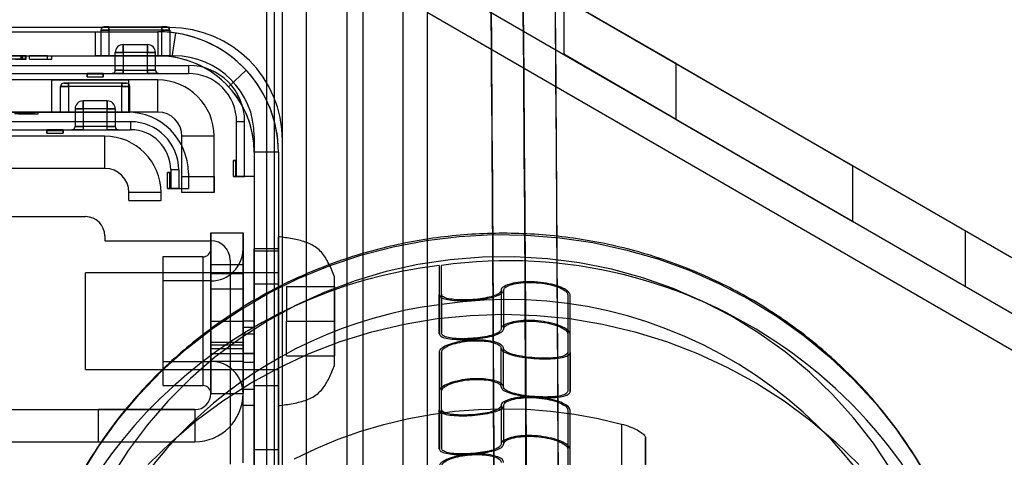
# Model space of a CAD drawing. Units: millimetres. Extents: x 5 to 292, y 5 to 205.
# Drawn here: x 57 to 60, y 87 to 88 of the extents above; entities that cross this region are included whole.
import ezdxf

# ---------------------------------------------------------------- set-up
doc = ezdxf.new("R2010")
doc.units = ezdxf.units.MM

msp = doc.modelspace()

# ---------------------------------------------------------------- linework, layer by layer
at = {"color": 7, "linetype": 'Continuous', "lineweight": 25}
for p, q in [((58.3517, 106.5954), (58.3517, 75.5954)), ((58.4017, 106.5954), (58.4017, 75.5954)), ((58.5267, 106.5954), (58.5267, 75.5954)), ((58.4017, 95.2721), (58.4017, 81.524)), ((58.5267, 95.2721), (58.5267, 81.524)), ((58.7267, 88.2514), (62.1767, 86.2596)), ((58.1017, 88.0994), (58.1017, 81.6032)), ((58.1267, 81.6054), (58.1267, 88.0997)), ((58.1517, 81.6041), (58.1517, 88.099)), ((58.2267, 81.6054), (58.2267, 88.0985)), ((58.6517, 88.1215), (62.1017, 86.1297)), ((59.0267, 88.0782), (59.0267, 87.905)), ((59.3767, 87.8761), (59.0267, 88.0782)), ((62.0517, 86.0431), (58.6017, 88.0349)), ((58.6017, 88.0349), (58.6017, 81.6658)), ((57.8017, 87.9879), (56.4767, 87.9879)), ((56.5142, 87.9754), (57.7642, 87.9754)), ((57.5692, 87.9754), (57.7642, 87.9754)), ((57.5692, 87.9754), (57.5692, 87.9004)), ((57.5867, 87.9804), (57.5867, 87.9004)), ((57.6117, 87.9804), (57.5867, 87.9804)), ((57.5867, 87.9804), (57.6117, 87.9804)), ((57.6117, 87.9904), (57.5967, 87.9904)), ((57.5967, 87.9904), (57.6117, 87.9904)), ((57.6117, 87.9904), (57.7767, 87.9904)), ((57.6117, 87.9904), (57.6117, 87.9804)), ((57.6117, 87.9804), (57.6117, 87.9904)), ((57.7767, 87.9804), (57.6117, 87.9804)), ((57.6117, 87.9804), (57.6117, 87.9004)), ((57.7642, 87.9754), (57.7642, 87.9004)), ((57.7767, 87.9904), (57.7917, 87.9904)), ((57.7917, 87.9904), (57.7767, 87.9904)), ((57.7767, 87.9904), (57.7767, 87.9804)), ((57.7767, 87.9804), (57.7767, 87.9904)), ((57.7767, 87.9004), (57.7767, 87.9804)), ((57.7767, 87.9804), (57.8017, 87.9804)), ((57.8017, 87.9804), (57.7767, 87.9804)), ((57.8017, 87.9804), (57.8017, 87.9004)), ((57.8092, 87.897), (57.8205, 87.9711)), ((57.6317, 87.8554), (57.6317, 87.9104)), ((57.6317, 87.9104), (57.6567, 87.9104)), ((57.6567, 87.9104), (57.6317, 87.9104)), ((57.6567, 87.9354), (57.7317, 87.9354)), ((57.6567, 87.9354), (57.6567, 87.9104)), ((57.6567, 87.9104), (57.6567, 87.9354)), ((57.7317, 87.9104), (57.6567, 87.9104)), ((57.6567, 87.9104), (57.6567, 87.8554)), ((57.7317, 87.9104), (57.7317, 87.9354)), ((57.7317, 87.9354), (57.7317, 87.9104)), ((57.7317, 87.8554), (57.7317, 87.9104)), ((57.7317, 87.9104), (57.7567, 87.9104)), ((57.7567, 87.9104), (57.7317, 87.9104)), ((57.7567, 87.8554), (57.7567, 87.9104)), ((56.4742, 87.9004), (57.8142, 87.9004)), ((56.5142, 87.9004), (57.7642, 87.9004)), ((57.3446, 87.9004), (57.3057, 87.9004)), ((57.3446, 87.8904), (57.3057, 87.8904)), ((57.3296, 87.9004), (57.3446, 87.9004)), ((57.3296, 87.8904), (57.3446, 87.8904)), ((57.3391, 87.9004), (57.3527, 87.9004)), ((57.3391, 87.8904), (57.3391, 87.9004)), ((57.3391, 87.8904), (57.3527, 87.8904)), ((57.3541, 87.9004), (57.3405, 87.9004)), ((57.3405, 87.8904), (57.3405, 87.9004)), ((57.3541, 87.8904), (57.3405, 87.8904)), ((57.3446, 87.8904), (57.3446, 87.9004)), ((57.3527, 87.8904), (57.3527, 87.9004)), ((57.3541, 87.8904), (57.3541, 87.9004)), ((57.3649, 87.9004), (57.4341, 87.9004)), ((57.4205, 87.9004), (57.3649, 87.9004)), ((57.3649, 87.8904), (57.3649, 87.9004)), ((57.3649, 87.8904), (57.4341, 87.8904)), ((57.3649, 87.8904), (57.4205, 87.8904)), ((57.4205, 87.8904), (57.4205, 87.9004)), ((57.4341, 87.8904), (57.4341, 87.9004)), ((57.7642, 87.9004), (57.5692, 87.9004)), ((57.6117, 87.9004), (57.5867, 87.9004)), ((57.5867, 87.9004), (57.6117, 87.9004)), ((57.6117, 87.9004), (57.7767, 87.9004)), ((57.8017, 87.9004), (57.7767, 87.9004)), ((57.7767, 87.9004), (57.8017, 87.9004)), ((59.3767, 87.7029), (59.0267, 87.905)), ((56.4292, 87.8704), (57.8592, 87.8704)), ((57.6567, 87.8554), (57.6317, 87.8554)), ((57.6317, 87.8554), (57.6567, 87.8554)), ((57.6567, 87.8554), (57.7317, 87.8554)), ((57.6567, 87.8454), (57.6567, 87.8554)), ((57.6567, 87.8554), (57.6567, 87.8454)), ((57.7567, 87.8554), (57.7317, 87.8554)), ((57.7317, 87.8554), (57.7567, 87.8554)), ((57.7317, 87.8454), (57.7317, 87.8554)), ((57.7317, 87.8554), (57.7317, 87.8454)), ((57.8592, 87.8704), (57.8592, 87.8454)), ((57.8592, 87.8704), (57.8592, 87.8454)), ((58.0392, 87.8553), (57.9842, 87.8043)), ((59.3767, 87.8761), (59.9267, 87.5586)), ((59.3767, 87.7029), (59.3767, 87.8761)), ((56.4292, 87.8454), (57.8592, 87.8454)), ((57.7642, 87.8254), (56.4642, 87.8254)), ((57.4342, 87.8254), (57.6742, 87.8254)), ((57.4342, 87.7254), (57.4342, 87.8254)), ((57.5942, 87.8454), (57.5442, 87.8454)), ((57.5442, 87.8454), (57.5442, 87.8429)), ((57.5442, 87.8429), (57.5442, 87.8354)), ((57.5442, 87.8354), (57.5442, 87.8429)), ((57.5942, 87.8429), (57.5442, 87.8429)), ((57.5442, 87.8354), (57.5942, 87.8354)), ((57.5942, 87.8429), (57.5942, 87.8454)), ((57.5942, 87.8354), (57.5942, 87.8429)), ((57.5942, 87.8429), (57.5942, 87.8354)), ((57.6567, 87.8454), (57.6217, 87.8454)), ((57.6217, 87.8454), (57.6567, 87.8454)), ((57.6567, 87.8454), (57.7317, 87.8454)), ((57.6742, 87.7254), (57.6742, 87.8254)), ((57.7317, 87.8454), (57.7667, 87.8454)), ((57.7667, 87.8454), (57.7317, 87.8454)), ((57.7642, 87.7254), (57.7642, 87.8254)), ((57.4617, 87.7254), (57.4617, 87.8054)), ((57.4617, 87.8054), (57.4867, 87.8054)), ((57.4867, 87.8054), (57.4617, 87.8054)), ((57.4867, 87.8154), (57.4717, 87.8154)), ((57.4717, 87.8154), (57.4867, 87.8154)), ((57.6517, 87.8154), (57.4867, 87.8154)), ((57.4867, 87.8054), (57.4867, 87.8154)), ((57.4867, 87.8154), (57.4867, 87.8054)), ((57.6517, 87.8054), (57.4867, 87.8054)), ((57.4867, 87.8054), (57.4867, 87.7254)), ((57.6517, 87.8154), (57.6667, 87.8154)), ((57.6667, 87.8154), (57.6517, 87.8154)), ((57.6517, 87.8054), (57.6517, 87.8154)), ((57.6517, 87.8154), (57.6517, 87.8054)), ((57.6517, 87.7254), (57.6517, 87.8054)), ((57.6517, 87.8054), (57.6767, 87.8054)), ((57.6767, 87.8054), (57.6517, 87.8054)), ((57.6767, 87.7254), (57.6767, 87.8054)), ((57.6067, 87.7604), (57.5317, 87.7604)), ((57.5317, 87.7604), (57.5317, 87.7354)), ((57.5317, 87.7354), (57.5317, 87.7604)), ((57.6067, 87.7604), (57.6067, 87.7354)), ((57.6067, 87.7354), (57.6067, 87.7604)), ((57.5067, 87.7354), (57.5067, 87.6804)), ((57.5317, 87.7354), (57.5067, 87.7354)), ((57.5067, 87.7354), (57.5317, 87.7354)), ((57.5317, 87.7354), (57.5317, 87.6804)), ((57.6067, 87.7354), (57.5317, 87.7354)), ((57.6067, 87.6804), (57.6067, 87.7354)), ((57.6067, 87.7354), (57.6317, 87.7354)), ((57.6317, 87.7354), (57.6067, 87.7354)), ((57.6317, 87.7354), (57.6317, 87.6804)), ((57.7642, 87.7254), (56.4642, 87.7254)), ((56.6092, 87.7254), (57.6692, 87.7254)), ((57.3922, 87.7254), (57.3345, 87.7254)), ((57.3809, 87.7254), (57.3345, 87.7254)), ((57.3345, 87.7204), (57.3345, 87.7254)), ((57.3345, 87.7204), (57.3922, 87.7204)), ((57.3809, 87.7204), (57.3345, 87.7204)), ((57.3352, 87.7204), (57.3352, 87.7254)), ((57.338, 87.7254), (57.3369, 87.7254)), ((57.3369, 87.7204), (57.3369, 87.7254)), ((57.338, 87.7204), (57.3369, 87.7204)), ((57.338, 87.7204), (57.338, 87.7254)), ((57.347, 87.7254), (57.3583, 87.7254)), ((57.347, 87.7204), (57.347, 87.7254)), ((57.347, 87.7204), (57.3583, 87.7204)), ((57.3594, 87.7254), (57.3481, 87.7254)), ((57.3481, 87.7204), (57.3481, 87.7254)), ((57.3594, 87.7204), (57.3481, 87.7204)), ((57.3583, 87.7204), (57.3583, 87.7254)), ((57.3594, 87.7204), (57.3594, 87.7254)), ((57.3809, 87.7204), (57.3809, 87.7254)), ((57.3922, 87.7204), (57.3922, 87.7254)), ((57.6742, 87.7254), (57.4342, 87.7254)), ((57.4867, 87.7254), (57.4617, 87.7254)), ((57.4617, 87.7254), (57.4867, 87.7254)), ((57.4867, 87.7254), (57.6517, 87.7254)), ((57.6517, 87.7254), (57.6692, 87.7254)), ((57.6692, 87.7254), (57.6517, 87.7254)), ((57.6692, 87.7254), (57.6767, 87.7254)), ((57.6767, 87.7254), (57.6692, 87.7254)), ((59.3767, 87.7029), (59.9267, 87.3854)), ((57.6792, 87.6954), (56.5992, 87.6954)), ((56.5992, 87.6704), (57.6792, 87.6704)), ((57.4692, 87.6704), (57.4192, 87.6704)), ((57.4192, 87.6704), (57.4192, 87.6679)), ((57.4192, 87.6679), (57.4192, 87.6604)), ((57.4192, 87.6604), (57.4192, 87.6679)), ((57.4192, 87.6679), (57.4692, 87.6679)), ((57.4692, 87.6679), (57.4692, 87.6704)), ((57.4692, 87.6604), (57.4692, 87.6679)), ((57.4692, 87.6679), (57.4692, 87.6604)), ((57.4967, 87.6704), (57.5317, 87.6704)), ((57.5317, 87.6704), (57.4967, 87.6704)), ((57.5067, 87.6804), (57.5317, 87.6804)), ((57.5317, 87.6804), (57.5067, 87.6804)), ((57.6067, 87.6804), (57.5317, 87.6804)), ((57.5317, 87.6804), (57.5317, 87.6704)), ((57.5317, 87.6804), (57.5317, 87.6704)), ((57.5317, 87.6704), (57.6067, 87.6704)), ((57.6317, 87.6804), (57.6067, 87.6804)), ((57.6067, 87.6804), (57.6317, 87.6804)), ((57.6067, 87.6704), (57.6067, 87.6804)), ((57.6067, 87.6704), (57.6067, 87.6804)), ((57.6417, 87.6704), (57.6067, 87.6704)), ((57.6067, 87.6704), (57.6417, 87.6704)), ((57.6792, 87.6954), (57.6792, 87.6704)), ((57.6792, 87.6954), (57.6792, 87.6704)), ((58.0092, 87.5254), (58.0092, 87.6954)), ((58.0342, 87.6954), (58.0092, 87.6954)), ((58.0342, 87.6954), (58.0092, 87.6954)), ((58.0342, 87.5254), (58.0342, 87.6954)), ((57.5992, 87.6504), (56.6392, 87.6504)), ((57.4192, 87.6604), (57.4692, 87.6604)), ((57.5992, 87.5504), (57.5992, 87.6504)), ((57.9392, 87.6504), (57.8392, 87.6504)), ((57.8392, 87.5254), (57.8392, 87.6504)), ((57.8392, 87.4754), (57.8392, 87.6504)), ((57.9392, 87.5254), (57.9392, 87.6504)), ((57.9392, 87.4754), (57.9392, 87.6504)), ((58.0642, 87.6504), (58.0642, 87.5254)), ((58.1517, 82.0629), (58.1517, 87.6379)), ((57.9992, 87.5254), (57.9992, 87.5754)), ((57.9992, 87.5754), (58.0067, 87.5754)), ((58.0067, 87.5754), (57.9992, 87.5754)), ((58.0092, 87.5754), (58.0067, 87.5754)), ((58.0067, 87.5254), (58.0067, 87.5754)), ((58.0092, 87.5254), (58.0092, 87.5754)), ((58.0642, 87.6004), (58.0642, 86.8754)), ((58.0642, 87.6004), (58.0642, 86.6754)), ((58.1392, 87.6004), (58.0642, 87.6004)), ((58.1392, 87.6004), (58.1392, 86.8754)), ((58.1392, 87.6004), (58.1392, 86.6754)), ((57.5992, 87.5504), (56.6392, 87.5504)), ((57.8042, 87.5454), (57.8042, 87.4879)), ((57.8292, 87.5454), (57.8042, 87.5454)), ((57.8292, 87.5454), (57.8042, 87.5454)), ((57.8292, 87.5454), (57.8292, 87.4879)), ((59.9267, 87.5586), (60.2767, 87.3565)), ((59.9267, 87.3854), (59.9267, 87.5586)), ((57.7942, 87.4879), (57.7942, 87.5379)), ((57.7942, 87.5379), (57.8017, 87.5379)), ((57.8017, 87.5379), (57.7942, 87.5379)), ((57.8042, 87.5379), (57.8017, 87.5379)), ((57.8017, 87.4879), (57.8017, 87.5379)), ((57.8042, 87.4879), (57.8042, 87.5379)), ((57.8392, 87.5254), (57.9392, 87.5254)), ((57.8392, 87.4754), (57.8392, 87.5254)), ((57.8592, 87.5354), (57.8592, 87.4879)), ((57.9392, 87.5254), (57.9392, 87.4754)), ((57.9992, 87.5254), (58.0067, 87.5254)), ((58.0067, 87.5254), (57.9992, 87.5254)), ((58.0067, 87.5254), (58.0092, 87.5254)), ((58.0092, 87.5254), (58.0342, 87.5254)), ((58.0342, 87.5254), (58.0092, 87.5254)), ((58.0642, 87.5254), (58.0342, 87.5254)), ((57.8017, 87.4879), (57.7942, 87.4879)), ((57.7942, 87.4879), (57.8017, 87.4879)), ((57.8017, 87.4879), (57.8042, 87.4879)), ((57.8292, 87.4879), (57.8042, 87.4879)), ((57.8042, 87.4879), (57.8292, 87.4879)), ((57.8292, 87.4879), (57.8592, 87.4879)), ((57.7742, 87.4754), (57.6742, 87.4754)), ((57.6742, 87.4504), (57.6742, 87.4754)), ((57.7742, 87.4504), (57.7742, 87.4754)), ((57.9392, 87.4754), (57.8392, 87.4754)), ((57.6742, 87.4504), (57.7742, 87.4504)), ((56.8692, 87.4004), (57.5392, 87.4004)), ((59.9267, 87.3854), (60.2767, 87.1833)), ((57.5992, 87.3404), (57.5992, 87.3254)), ((57.9292, 87.2504), (57.9292, 87.3504)), ((57.9292, 87.3504), (58.0292, 87.3504)), ((57.9292, 87.3504), (57.9292, 87.2504)), ((57.9292, 87.2228), (57.9292, 87.3504)), ((57.9292, 87.3504), (57.9292, 87.2504)), ((58.0292, 87.3504), (58.0292, 87.2504)), ((58.0292, 87.2504), (58.0292, 87.3504)), ((58.0292, 87.2504), (58.0292, 87.3504)), ((58.0292, 87.3504), (58.0292, 87.2228)), ((58.1392, 86.813), (58.1392, 87.3377)), ((58.1392, 86.813), (58.1392, 87.3377)), ((60.2767, 87.1833), (60.2767, 87.3565)), ((57.5992, 87.3254), (57.9292, 87.3254)), ((57.9292, 86.8504), (57.9292, 87.2991)), ((57.9292, 86.8504), (57.9292, 87.2991)), ((58.0292, 86.8504), (58.0292, 87.2991)), ((58.0292, 86.8504), (58.0292, 87.2991)), ((58.1392, 87.3004), (58.0642, 87.3004)), ((58.0642, 87.1917), (58.0642, 87.2999)), ((58.1392, 87.1917), (58.1392, 87.2999)), ((57.9042, 87.2754), (57.7792, 87.2754)), ((57.9042, 87.2754), (57.7792, 87.2754)), ((57.7792, 87.2754), (57.7792, 86.8767)), ((57.7792, 87.2754), (57.7792, 86.8767)), ((57.9042, 87.2754), (57.9042, 86.8767)), ((57.9042, 87.2754), (57.9042, 86.8767)), ((58.0642, 86.6254), (58.0642, 87.2946)), ((58.0642, 87.2946), (58.1392, 87.2946)), ((58.1392, 86.6254), (58.1392, 87.2946)), ((57.9292, 87.2504), (57.9292, 86.8504)), ((58.0292, 87.2504), (57.9292, 87.2504)), ((57.9892, 87.2654), (57.9892, 86.6304)), ((58.0292, 87.2504), (58.0292, 86.8504)), ((58.6392, 87.248), (58.6392, 87.1266)), ((58.6392, 87.248), (58.6392, 87.1581)), ((58.6467, 87.1277), (58.6467, 87.2489)), ((58.6467, 87.1591), (58.6467, 87.2489)), ((58.1392, 87.2254), (57.5392, 87.2254)), ((58.1392, 87.2254), (57.5392, 87.2254)), ((57.5392, 86.9255), (57.5392, 87.2252)), ((57.5392, 86.9255), (57.5392, 87.2252)), ((57.9292, 87.2228), (57.9292, 86.8504)), ((58.0292, 87.2228), (57.9292, 87.2228)), ((58.0292, 86.8504), (58.0292, 87.2228)), ((58.1392, 87.2254), (58.0642, 87.2254)), ((58.1392, 87.2254), (58.0642, 87.2254)), ((58.0642, 87.2254), (58.0642, 86.9254)), ((58.0642, 87.2254), (58.0642, 86.9254)), ((58.1392, 86.9255), (58.1392, 87.2252)), ((58.1392, 86.9255), (58.1392, 87.2252)), ((58.3142, 86.9379), (58.3142, 87.2128)), ((58.3142, 86.9379), (58.3142, 87.2128)), ((57.9292, 87.2004), (57.7792, 87.2004)), ((57.9292, 87.2004), (57.7792, 87.2004)), ((57.7792, 87.2004), (57.7792, 86.9504)), ((57.7792, 87.2004), (57.7792, 86.9504)), ((57.9292, 87.2004), (57.9292, 86.9504)), ((57.9292, 87.2004), (57.9292, 86.9504)), ((58.0292, 87.1754), (57.9292, 87.1754)), ((58.0642, 87.1917), (58.0642, 86.6254)), ((58.0642, 87.1917), (58.1392, 87.1917)), ((58.1392, 87.1917), (58.1392, 86.6254)), ((58.1642, 87.1829), (58.1642, 87.0754)), ((58.1642, 87.1829), (58.3142, 87.1829)), ((58.3142, 87.1829), (58.3142, 87.0754)), ((57.9292, 86.9754), (57.9292, 87.174)), ((58.0292, 86.9754), (58.0292, 87.174)), ((58.6392, 87.0368), (58.6392, 87.1581)), ((58.6467, 87.1591), (58.6467, 87.0378)), ((58.8317, 87.1709), (58.8317, 87.0507)), ((58.8392, 87.1709), (58.8392, 87.0507)), ((59.0392, 87.1581), (59.0392, 87.0368)), ((59.0392, 87.1581), (59.0392, 86.9792)), ((59.0467, 87.0357), (59.0467, 87.1571)), ((59.0467, 86.9782), (59.0467, 87.1571)), ((58.6392, 87.1266), (58.6392, 87.0368)), ((58.6467, 87.0378), (58.6467, 87.1277)), ((57.9292, 87.0754), (57.9292, 87.0104)), ((57.9292, 87.0104), (57.9292, 87.0754)), ((57.9292, 87.0104), (57.9292, 87.0754)), ((57.9292, 87.0754), (57.9292, 87.0104)), ((57.9292, 87.0754), (57.9292, 87.0104)), ((57.9292, 87.0104), (57.9292, 87.0754)), ((57.9292, 87.0754), (58.0292, 87.0754)), ((58.0292, 87.0754), (58.0292, 87.0104)), ((58.0292, 87.0104), (58.0292, 87.0754)), ((58.0292, 87.0754), (58.0292, 87.0104)), ((58.0292, 87.0104), (58.0292, 87.0754)), ((58.0292, 87.0754), (58.0292, 87.0104)), ((58.0292, 87.0104), (58.0292, 87.0754)), ((58.0642, 87.0754), (58.0292, 87.0754)), ((58.0292, 87.0754), (58.0292, 87.0554)), ((58.0292, 87.0554), (58.0292, 87.0754)), ((58.0292, 87.0754), (58.0292, 86.9478)), ((58.0292, 87.0349), (58.0292, 87.0754)), ((58.0292, 87.0554), (58.0292, 86.9754)), ((58.0642, 87.0554), (58.0292, 87.0554)), ((58.0642, 87.0554), (58.0642, 87.0754)), ((58.0642, 87.0754), (58.0642, 87.0349)), ((58.0642, 86.9478), (58.0642, 87.0754)), ((58.0642, 87.0754), (58.0642, 87.0554)), ((58.0642, 87.0554), (58.0642, 86.9754)), ((58.1642, 87.0754), (58.3142, 87.0754)), ((58.1642, 86.9679), (58.1642, 87.0754)), ((58.3142, 87.0754), (58.3142, 86.9679)), ((58.0292, 87.0349), (58.0292, 86.8629)), ((58.0642, 87.0349), (58.0292, 87.0349)), ((58.0642, 86.8629), (58.0642, 87.0349)), ((59.0392, 87.0368), (59.0392, 86.8578)), ((59.0467, 86.8568), (59.0467, 87.0357)), ((57.9292, 86.9904), (57.9292, 87.0104)), ((57.9292, 87.0104), (58.0292, 87.0104)), ((57.9292, 86.9504), (57.9292, 87.0004)), ((57.9292, 87.0004), (57.9292, 86.9504)), ((58.0292, 87.0004), (57.9292, 87.0004)), ((58.0292, 87.0104), (58.0292, 86.9904)), ((58.0292, 87.0004), (58.0292, 86.9504)), ((58.0292, 86.9504), (58.0292, 87.0004)), ((58.8317, 86.8718), (58.8317, 86.9919)), ((58.8392, 86.8718), (58.8392, 86.992)), ((57.9292, 86.9254), (57.9292, 86.9904)), ((57.9292, 86.9904), (57.9292, 86.9254)), ((57.9292, 86.9254), (57.9292, 86.9904)), ((57.9292, 86.9904), (57.9292, 86.9254)), ((57.9292, 86.9254), (57.9292, 86.9904)), ((57.9292, 86.9904), (57.9292, 86.9254)), ((57.9292, 86.9904), (58.0292, 86.9904)), ((57.9292, 86.9754), (58.0292, 86.9754)), ((58.0292, 86.9904), (58.0292, 86.9254)), ((58.0292, 86.9254), (58.0292, 86.9904)), ((58.0292, 86.9904), (58.0292, 86.9254)), ((58.0292, 86.9254), (58.0292, 86.9904)), ((58.0292, 86.9904), (58.0292, 86.9254)), ((58.0292, 86.9254), (58.0292, 86.9904)), ((58.0292, 86.9754), (58.0642, 86.9754)), ((58.0642, 86.9754), (58.0292, 86.9754)), ((58.0292, 86.9254), (58.0292, 86.9754)), ((58.0292, 86.9754), (58.0292, 86.9254)), ((58.0642, 86.9254), (58.0642, 86.9754)), ((58.0642, 86.9754), (58.0642, 86.9254)), ((58.1642, 86.9679), (58.3142, 86.9679)), ((58.6392, 86.9792), (58.6392, 86.8578)), ((58.6392, 86.9792), (58.6392, 86.8002)), ((58.6467, 86.9801), (58.6467, 86.8589)), ((58.6467, 86.8012), (58.6467, 86.9801)), ((59.0392, 86.9792), (59.0392, 86.8578)), ((59.0467, 86.9782), (59.0467, 86.8568)), ((57.7792, 86.9504), (57.9292, 86.9504)), ((57.7792, 86.9504), (57.9292, 86.9504)), ((57.9292, 86.8504), (57.9292, 86.9504)), ((58.0292, 86.9504), (57.9292, 86.9504)), ((58.0292, 86.8504), (58.0292, 86.9504)), ((58.0292, 86.6354), (58.0292, 86.9478)), ((58.0292, 86.9478), (58.0642, 86.9478)), ((58.0642, 86.6354), (58.0642, 86.9478)), ((57.5392, 86.9254), (58.1392, 86.9254)), ((57.5392, 86.9254), (58.1392, 86.9254)), ((57.9292, 86.9254), (58.0292, 86.9254)), ((58.0292, 86.6354), (58.0292, 86.9254)), ((58.0292, 86.9254), (58.0642, 86.9254)), ((58.0642, 86.9254), (58.1392, 86.9254)), ((58.0642, 86.9254), (58.1392, 86.9254)), ((58.0642, 86.6354), (58.0642, 86.9254)), ((57.7792, 86.8754), (57.9042, 86.8754)), ((57.7792, 86.8754), (57.9042, 86.8754)), ((58.0642, 86.6254), (58.0642, 86.8754)), ((58.0642, 86.8754), (58.1392, 86.8754)), ((58.1392, 86.8754), (58.1392, 86.6254)), ((57.9292, 86.8504), (58.0292, 86.8504)), ((58.0292, 86.8129), (58.0292, 86.8629)), ((58.0642, 86.8629), (58.0292, 86.8629)), ((58.0642, 86.8629), (58.0642, 86.8129)), ((58.6392, 86.8578), (58.6392, 86.6789)), ((58.6467, 86.6799), (58.6467, 86.8589)), ((58.0292, 86.6354), (58.0292, 86.8129)), ((58.0642, 86.8129), (58.0292, 86.8129)), ((58.0642, 86.6354), (58.0642, 86.8129)), ((58.8317, 86.813), (58.8317, 86.6928)), ((58.8392, 86.813), (58.8392, 86.6928)), ((57.2142, 86.8004), (57.8792, 86.8004)), ((57.8792, 86.8004), (57.5792, 86.8004)), ((57.5792, 86.7004), (57.5792, 86.8004)), ((57.8792, 86.8004), (57.8792, 86.7004)), ((58.6392, 86.6789), (58.6392, 86.8002)), ((58.6467, 86.8012), (58.6467, 86.6799)), ((59.0392, 86.8002), (59.0392, 86.6213)), ((59.0392, 86.8002), (59.0392, 86.6789)), ((59.0467, 86.6203), (59.0467, 86.7992)), ((59.0467, 86.6778), (59.0467, 86.7992)), ((59.2066, 86.7557), (59.2066, 86.5043)), ((57.2142, 86.7004), (57.8792, 86.7004)), ((57.5792, 86.7004), (57.8792, 86.7004)), ((59.2816, 86.5359), (59.2816, 86.713)), ((59.2816, 86.713), (59.2816, 86.1279)), ((58.0642, 86.6754), (58.0642, 86.6254)), ((58.1392, 86.6754), (58.0642, 86.6754)), ((58.1392, 86.6254), (58.1392, 86.6754)), ((59.0392, 86.6789), (59.0392, 86.4999)), ((59.0467, 86.4989), (59.0467, 86.6778))]:
    msp.add_line(p, q, dxfattribs=at)
at = {"color": 7, "linetype": 'Continuous', "lineweight": 25, "flags": 128}
for points in [[(57.5268, 86.6009), (57.5804, 86.6869), (57.6401, 86.7691), (57.7057, 86.8471), (57.7767, 86.9206), (57.8528, 86.9891), (57.9337, 87.0524), (58.019, 87.1101), (58.1083, 87.162), (58.2011, 87.2078), (58.297, 87.2472), (58.3955, 87.2802), (58.4961, 87.3065), (58.5984, 87.3261), (58.7019, 87.3387), (58.806, 87.3444), (58.9103, 87.3431), (59.0143, 87.3349), (59.1174, 87.3197), (59.2192, 87.2977), (59.3191, 87.269), (59.4167, 87.2336), (59.5115, 87.1918), (59.6031, 87.1438), (59.6909, 87.0898), (59.7747, 87.03), (59.8539, 86.9648), (59.9282, 86.8944), (59.9973, 86.8193), (60.0607, 86.7397), (60.1183, 86.6561), (60.1696, 86.5688)], [(60.0448, 86.6145), (59.9902, 86.6964), (59.9297, 86.7743), (59.8634, 86.8478), (59.7918, 86.9165), (59.7153, 86.9801), (59.6341, 87.0382), (59.5488, 87.0905), (59.4598, 87.1367), (59.3676, 87.1766), (59.2726, 87.2101), (59.1753, 87.2368), (59.0763, 87.2567), (58.9761, 87.2697), (58.8751, 87.2757), (58.7739, 87.2747), (58.6731, 87.2666), (58.5732, 87.2516), (58.4746, 87.2297), (58.378, 87.201), (58.2837, 87.1657), (58.1924, 87.1239), (58.1044, 87.0758), (58.0203, 87.0218), (57.9404, 86.9621), (57.8653, 86.897), (57.7952, 86.8269), (57.7305, 86.7521), (57.6717, 86.673), (57.619, 86.59)], [(57.7338, 86.6297), (57.8064, 86.7007), (57.8839, 86.7667), (57.966, 86.8274), (58.0522, 86.8825), (58.1422, 86.9318), (58.2354, 86.975), (58.3316, 87.0119), (58.4302, 87.0423), (58.5308, 87.0662), (58.6328, 87.0833), (58.7358, 87.0935), (58.8392, 87.097)], [(58.8392, 87.097), (58.9427, 87.0935), (59.0457, 87.0833), (59.1477, 87.0662), (59.2483, 87.0423), (59.3469, 87.0119), (59.443, 86.975), (59.5363, 86.9318), (59.6263, 86.8825), (59.7125, 86.8274), (59.7946, 86.7667), (59.8721, 86.7007), (59.9447, 86.6297)], [(58.1897, 86.6478), (58.2567, 86.6798), (58.3254, 86.7083), (58.3956, 86.7332), (58.4672, 86.7544), (58.5398, 86.7718), (58.6132, 86.7855), (58.6874, 86.7953), (58.762, 86.8013), (58.8368, 86.8033), (58.9116, 86.8015), (58.9862, 86.7958), (59.0604, 86.7863), (59.1339, 86.7729), (59.2066, 86.7557)]]:
    msp.add_lwpolyline(points, dxfattribs=at)
at = {"color": 7, "linetype": 'Continuous', "lineweight": 25}
for centre, radius, start, end in [((57.5967, 87.9804), 0.01, 90, 180), ((57.5967, 87.9804), 0.01, 90, 180), ((57.7642, 87.6004), 0.375, 81.3731, 90), ((57.7642, 87.6004), 0.375, 0, 90), ((57.7642, 87.6004), 0.375, 42.8334, 90), ((57.7642, 87.6004), 0.375, 81.3731, 90), ((57.7917, 87.9804), 0.01, 0, 90), ((57.7917, 87.9804), 0.01, 0, 90), ((57.8017, 87.6379), 0.35, 0, 90), ((57.8017, 87.6379), 0.35, 0, 90), ((57.6567, 87.9104), 0.025, 90, 180), ((57.6567, 87.9104), 0.025, 90, 180), ((57.7317, 87.9104), 0.025, 0, 90), ((57.7317, 87.9104), 0.025, 0, 90), ((57.7642, 87.6004), 0.3, 81.3731, 90), ((57.7642, 87.6004), 0.3, 81.3731, 90), ((57.7642, 87.6004), 0.3, 42.8334, 90), ((57.7642, 87.6004), 0.3, 0, 90), ((57.8142, 87.6504), 0.25, 360, 90), ((57.8142, 87.6504), 0.25, 360, 90), ((57.6217, 87.8554), 0.01, 270, 0), ((57.6217, 87.8554), 0.01, 270, 0), ((57.7667, 87.8554), 0.01, 180, 270), ((57.7667, 87.8554), 0.01, 180, 270), ((57.8592, 87.6954), 0.175, 360, 90), ((57.8592, 87.6954), 0.175, 360, 90), ((57.7642, 87.6004), 0.375, 0, 42.8334), ((57.7642, 87.6504), 0.175, 0, 90), ((57.7642, 87.6504), 0.175, 0, 90), ((57.8592, 87.6954), 0.15, 360, 90), ((57.8592, 87.6954), 0.15, 360, 90), ((57.4717, 87.8054), 0.01, 90, 180), ((57.4717, 87.8054), 0.01, 90, 180), ((57.6667, 87.8054), 0.01, 360, 90), ((57.6667, 87.8054), 0.01, 0, 90), ((57.7642, 87.6004), 0.3, 0, 42.8334), ((57.5317, 87.7354), 0.025, 90, 180), ((57.5317, 87.7354), 0.025, 90, 180), ((57.6067, 87.7354), 0.025, 0, 90), ((57.6067, 87.7354), 0.025, 0, 90), ((57.6692, 87.5354), 0.19, 360, 90), ((57.6692, 87.5354), 0.19, 360, 90), ((57.7642, 87.6504), 0.075, 0, 90), ((57.7642, 87.6504), 0.075, 0, 90), ((57.4967, 87.6804), 0.01, 270, 0), ((57.4967, 87.6804), 0.01, 270, 0), ((57.6417, 87.6804), 0.01, 180, 270), ((57.6417, 87.6804), 0.01, 180, 270), ((57.6792, 87.5454), 0.15, 0, 90), ((57.6792, 87.5454), 0.15, 360, 90), ((57.6792, 87.5454), 0.125, 360, 90), ((57.6792, 87.5454), 0.125, 360, 90), ((57.5992, 87.4754), 0.175, 0, 90), ((57.5992, 87.4754), 0.175, 0, 90), ((57.5992, 87.4754), 0.075, 0, 90), ((57.5992, 87.4754), 0.075, 0, 90), ((57.5392, 87.3404), 0.06, 0, 90), ((57.5392, 87.3404), 0.06, 0, 90), ((57.9042, 87.3004), 0.025, 270, 0), ((57.9042, 87.3004), 0.025, 270, 0), ((57.9292, 87.2654), 0.06, 0, 90), ((57.9292, 87.2654), 0.06, 0, 90), ((57.9292, 87.3004), 0.1, 270, 0), ((57.9292, 87.3004), 0.1, 270, 0), ((58.8096, 85.7715), 1.4863, 96.5809, 167.8033), ((58.8537, 85.7596), 1.5036, 12.5173, 97.913), ((58.8124, 85.7735), 1.3642, 97.2936, 166.7785), ((58.8518, 85.7624), 1.3806, 13.5339, 98.5437), ((57.9292, 86.8504), 0.1, 0, 90), ((57.9292, 86.8504), 0.1, 0, 90), ((57.9042, 86.8504), 0.025, 0, 90), ((57.9042, 86.8504), 0.025, 0, 90), ((57.8792, 86.8504), 0.15, 270, 360), ((57.8792, 86.8504), 0.15, 270, 0), ((57.8792, 86.8504), 0.05, 270, 0), ((57.8792, 86.8504), 0.05, 270, 0), ((57.8792, 86.8504), 0.15, 270, 0), ((57.8792, 86.8504), 0.15, 270, 0), ((57.8792, 86.8504), 0.05, 270, 0), ((57.8792, 86.8504), 0.05, 270, 0), ((57.8792, 86.8504), 0.15, 270, 0), ((57.8792, 86.8504), 0.05, 270, 0), ((57.8792, 86.8504), 0.05, 270, 0), ((57.8792, 86.8504), 0.15, 270, 0)]:
    msp.add_arc(centre, radius, start, end, dxfattribs=at)
msp.add_ellipse((57.1392, 84.8504), major_axis=(0, 26.6743), ratio=0.070292, start_param=4.712389, end_param=5.72163, dxfattribs=at)
for points, knots in [([(58.1377, 107.4283), (58.1522, 107.2957), (58.2248, 106.633), (58.3355, 105.438), (58.4591, 103.8426), (58.5979, 101.713), (58.7397, 98.9327), (58.8655, 95.5013), (58.9523, 91.9523), (59.0047, 88.4018), (59.0111, 86.0342), (59.0142, 84.8504)], [0, 0, 0, 0, 0.017696, 0.088484, 0.159271, 0.230069, 0.371716, 0.528734, 0.685778, 0.842882, 1, 1, 1, 1]), ([(58.8142, 84.8504), (58.8122, 85.7902), (58.8083, 87.6699), (58.7753, 90.4894), (58.7217, 93.3085), (58.6692, 95.1879), (58.6075, 97.0669), (58.537, 98.9454), (58.4114, 101.4511), (58.2744, 103.6452), (58.1336, 105.5281), (58.0038, 106.7801), (57.9389, 107.4061)], [0, 0, 0, 0, 0.124861, 0.249721, 0.374583, 0.499445, 0.499506, 0.624343, 0.749178, 0.832789, 0.916401, 1, 1, 1, 1]), ([(57.9389, 107.4061), (58.0034, 106.7843), (58.1324, 105.5407), (58.2726, 103.6704), (58.4095, 101.4852), (58.5353, 98.9847), (58.6416, 96.1649), (58.7209, 93.34), (58.775, 90.5104), (58.8082, 87.6805), (58.8122, 85.7938), (58.8142, 84.8504)], [0, 0, 0, 0, 0.0830393, 0.1660915, 0.2491419, 0.3739179, 0.4986954, 0.6240171, 0.749349, 0.8746708, 1, 1, 1, 1]), ([(58.0383, 107.4172), (58.0601, 107.2171), (58.1048, 106.8054), (58.1665, 106.1695), (58.2268, 105.4979), (58.2826, 104.8213), (58.3335, 104.1552), (58.3764, 103.5521), (58.4141, 102.9888), (58.4479, 102.4573), (58.4797, 101.9283), (58.5094, 101.4077), (58.5371, 100.8971), (58.5869, 99.9323), (58.6517, 98.5182), (58.7223, 96.6659), (58.778, 94.8909), (58.822, 93.1743), (58.8563, 91.5072), (58.8825, 89.8383), (58.9008, 88.1759), (58.9121, 86.5168), (58.9135, 85.4071), (58.9142, 84.8504)], [0, 0, 0, 0, 0.026717, 0.054995, 0.084838, 0.116247, 0.14514, 0.173549, 0.196534, 0.220104, 0.24426, 0.266911, 0.289339, 0.312161, 0.395193, 0.477299, 0.558301, 0.631, 0.705321, 0.779701, 0.852643, 0.926075, 1, 1, 1, 1]), ([(58.9142, 84.8504), (58.9122, 85.794), (58.9082, 87.6812), (58.875, 90.5119), (58.8208, 93.3423), (58.7418, 96.1671), (58.6348, 98.9859), (58.4946, 101.799), (58.3396, 104.1419), (58.1853, 106.0149), (58.0873, 106.9497), (58.0383, 107.4172)], [0, 0, 0, 0, 0.125294, 0.250596, 0.375896, 0.501205, 0.625826, 0.750464, 0.875195, 0.93759, 1, 1, 1, 1]), ([(57.3405, 87.9004), (57.3398, 87.9004), (57.3384, 87.9004), (57.334, 87.9004), (57.3273, 87.9004), (57.3229, 87.9004), (57.3207, 87.9004)], [0, 0, 0, 0, 0.280881, 0.560073, 0.779653, 1, 1, 1, 1]), ([(57.3405, 87.8904), (57.3398, 87.8904), (57.3384, 87.8904), (57.334, 87.8904), (57.3273, 87.8904), (57.3229, 87.8904), (57.3207, 87.8904)], [0, 0, 0, 0, 0.280881, 0.560073, 0.779653, 1, 1, 1, 1]), ([(57.3211, 87.9004), (57.3258, 87.9004), (57.335, 87.9004), (57.3457, 87.9004), (57.3522, 87.9004), (57.3535, 87.9004), (57.3541, 87.9004)], [0, 0, 0, 0, 0.279911, 0.559249, 0.779476, 1, 1, 1, 1]), ([(57.3211, 87.8904), (57.3258, 87.8904), (57.335, 87.8904), (57.3457, 87.8904), (57.3522, 87.8904), (57.3535, 87.8904), (57.3541, 87.8904)], [0, 0, 0, 0, 0.279911, 0.559249, 0.779476, 1, 1, 1, 1]), ([(57.3213, 87.9004), (57.3238, 87.9004), (57.3288, 87.9004), (57.3347, 87.9004), (57.3379, 87.9004), (57.3387, 87.9004), (57.3391, 87.9004)], [0, 0, 0, 0, 0.280001, 0.559131, 0.77932, 1, 1, 1, 1]), ([(57.3213, 87.8904), (57.3238, 87.8904), (57.3288, 87.8904), (57.3347, 87.8904), (57.3379, 87.8904), (57.3387, 87.8904), (57.3391, 87.8904)], [0, 0, 0, 0, 0.280001, 0.559131, 0.77932, 1, 1, 1, 1]), ([(57.3527, 87.9004), (57.3517, 87.9004), (57.3496, 87.9004), (57.3416, 87.9004), (57.3317, 87.9004), (57.3251, 87.9004), (57.3218, 87.9004)], [0, 0, 0, 0, 0.280253, 0.559523, 0.779592, 1, 1, 1, 1]), ([(57.3527, 87.8904), (57.3517, 87.8904), (57.3496, 87.8904), (57.3416, 87.8904), (57.3317, 87.8904), (57.3251, 87.8904), (57.3218, 87.8904)], [0, 0, 0, 0, 0.280253, 0.559523, 0.779592, 1, 1, 1, 1]), ([(57.3352, 87.7254), (57.333, 87.7254), (57.3285, 87.7254), (57.3228, 87.7254), (57.3191, 87.7254), (57.3188, 87.7254), (57.3187, 87.7254)], [0, 0, 0, 0, 0.28068, 0.560951, 0.780057, 1, 1, 1, 1]), ([(57.3352, 87.7204), (57.333, 87.7204), (57.3285, 87.7204), (57.3228, 87.7204), (57.3191, 87.7204), (57.3188, 87.7204), (57.3187, 87.7204)], [0, 0, 0, 0, 0.28068, 0.560951, 0.780057, 1, 1, 1, 1]), ([(57.3307, 87.7254), (57.3321, 87.7254), (57.3346, 87.7254), (57.337, 87.7254), (57.338, 87.7254)], [0, 0, 0, 0, 0.559772, 1, 1, 1, 1]), ([(57.3307, 87.7204), (57.3321, 87.7204), (57.3346, 87.7204), (57.337, 87.7204), (57.338, 87.7204)], [0, 0, 0, 0, 0.559772, 1, 1, 1, 1]), ([(57.3481, 87.7254), (57.3475, 87.7254), (57.3464, 87.7254), (57.3427, 87.7254), (57.3371, 87.7254), (57.3334, 87.7254), (57.3316, 87.7254)], [0, 0, 0, 0, 0.280881, 0.560073, 0.779653, 1, 1, 1, 1]), ([(57.3481, 87.7204), (57.3475, 87.7204), (57.3464, 87.7204), (57.3427, 87.7204), (57.3371, 87.7204), (57.3334, 87.7204), (57.3316, 87.7204)], [0, 0, 0, 0, 0.280881, 0.560073, 0.779653, 1, 1, 1, 1]), ([(57.332, 87.7254), (57.3358, 87.7254), (57.3435, 87.7254), (57.3524, 87.7254), (57.3579, 87.7254), (57.3589, 87.7254), (57.3594, 87.7254)], [0, 0, 0, 0, 0.279911, 0.559249, 0.779476, 1, 1, 1, 1]), ([(57.332, 87.7204), (57.3358, 87.7204), (57.3435, 87.7204), (57.3524, 87.7204), (57.3579, 87.7204), (57.3589, 87.7204), (57.3594, 87.7204)], [0, 0, 0, 0, 0.279911, 0.559249, 0.779476, 1, 1, 1, 1]), ([(57.3321, 87.7254), (57.3342, 87.7254), (57.3384, 87.7254), (57.3432, 87.7254), (57.3459, 87.7254), (57.3466, 87.7254), (57.347, 87.7254)], [0, 0, 0, 0, 0.2800014, 0.5591308, 0.7793201, 1, 1, 1, 1]), ([(57.3321, 87.7204), (57.3342, 87.7204), (57.3384, 87.7204), (57.3432, 87.7204), (57.3459, 87.7204), (57.3466, 87.7204), (57.347, 87.7204)], [0, 0, 0, 0, 0.2800014, 0.5591308, 0.7793201, 1, 1, 1, 1]), ([(57.3583, 87.7254), (57.3574, 87.7254), (57.3557, 87.7254), (57.349, 87.7254), (57.3408, 87.7254), (57.3352, 87.7254), (57.3325, 87.7254)], [0, 0, 0, 0, 0.280253, 0.559523, 0.779592, 1, 1, 1, 1]), ([(57.3583, 87.7204), (57.3574, 87.7204), (57.3557, 87.7204), (57.349, 87.7204), (57.3408, 87.7204), (57.3352, 87.7204), (57.3325, 87.7204)], [0, 0, 0, 0, 0.280253, 0.559523, 0.779592, 1, 1, 1, 1]), ([(57.3369, 87.7254), (57.3366, 87.7254), (57.336, 87.7254), (57.3355, 87.7254), (57.3352, 87.7254)], [0, 0, 0, 0, 0.560003, 1, 1, 1, 1]), ([(57.3369, 87.7204), (57.3366, 87.7204), (57.336, 87.7204), (57.3355, 87.7204), (57.3352, 87.7204)], [0, 0, 0, 0, 0.560003, 1, 1, 1, 1]), ([(60.2929, 86.2593), (60.2893, 86.2724), (60.2775, 86.3158), (60.2531, 86.3885), (60.2174, 86.4761), (60.1758, 86.5613), (60.1286, 86.6437), (60.0758, 86.7229), (60.0179, 86.7987), (59.9549, 86.8707), (59.8872, 86.9386), (59.8151, 87.0022), (59.7389, 87.061), (59.6588, 87.115), (59.5752, 87.1638), (59.4885, 87.2073), (59.3991, 87.2453), (59.3072, 87.2775), (59.2134, 87.304), (59.118, 87.3245), (59.0214, 87.339), (58.924, 87.3473), (58.8263, 87.3496), (58.7286, 87.3457), (58.6313, 87.3357), (58.535, 87.3196), (58.4399, 87.2975), (58.3465, 87.2695), (58.2553, 87.2357), (58.1665, 87.1962), (58.0805, 87.1512), (57.9978, 87.101), (57.9187, 87.0456), (57.8434, 86.9854), (57.7724, 86.9206), (57.7059, 86.8515), (57.6443, 86.7784), (57.5877, 86.7016), (57.5364, 86.6213), (57.4906, 86.5381), (57.4506, 86.4521), (57.4165, 86.3639), (57.3942, 86.293), (57.3836, 86.2516), (57.3808, 86.2408)], [0, 0, 0, 0, 0.01058, 0.035044, 0.059512, 0.083984, 0.10846, 0.132941, 0.157428, 0.18192, 0.206418, 0.230922, 0.255432, 0.279948, 0.304469, 0.328995, 0.353525, 0.37806, 0.402599, 0.427141, 0.451685, 0.476232, 0.500781, 0.52533, 0.54988, 0.57443, 0.598979, 0.623527, 0.648073, 0.672616, 0.697156, 0.721693, 0.746225, 0.770753, 0.795275, 0.819792, 0.844304, 0.868809, 0.893308, 0.917801, 0.942289, 0.96677, 0.991247, 1, 1, 1, 1]), ([(58.3142, 87.2129), (58.3113, 87.2199), (58.3055, 87.2338), (58.2963, 87.2541), (58.2858, 87.2729), (58.2735, 87.2898), (58.2586, 87.3039), (58.2414, 87.3142), (58.2227, 87.3219), (58.2031, 87.3275), (58.1824, 87.3317), (58.161, 87.335), (58.1465, 87.3369), (58.1392, 87.3379)], [0, 0, 0, 0, 0.097954, 0.194053, 0.286856, 0.37586, 0.462204, 0.548947, 0.633357, 0.72111, 0.812042, 0.905379, 1, 1, 1, 1]), ([(58.3142, 87.2129), (58.3113, 87.2199), (58.3055, 87.2338), (58.2963, 87.2541), (58.2858, 87.2729), (58.2735, 87.2898), (58.2586, 87.3039), (58.2414, 87.3142), (58.2227, 87.3219), (58.2031, 87.3275), (58.1824, 87.3317), (58.161, 87.335), (58.1465, 87.3369), (58.1392, 87.3379)], [0, 0, 0, 0, 0.097954, 0.194053, 0.286856, 0.37586, 0.462204, 0.548947, 0.633357, 0.72111, 0.812042, 0.905379, 1, 1, 1, 1]), ([(59.0467, 87.1571), (59.0456, 87.1606), (59.0432, 87.1675), (59.0249, 87.1787), (58.9979, 87.1885), (58.9639, 87.1955), (58.9271, 87.1986), (58.8916, 87.1973), (58.8616, 87.1921), (58.8405, 87.184), (58.8324, 87.1764), (58.8319, 87.172), (58.8317, 87.1709)], [0, 0, 0, 0, 0.106566, 0.213112, 0.320227, 0.428116, 0.536099, 0.643624, 0.750746, 0.857812, 0.964981, 1, 1, 1, 1]), ([(58.8392, 87.1709), (58.8403, 87.174), (58.8426, 87.1802), (58.8598, 87.1883), (58.8852, 87.1941), (58.9168, 87.1965), (58.9509, 87.1949), (58.9837, 87.1896), (59.0116, 87.1812), (59.0312, 87.1712), (59.0387, 87.1632), (59.0391, 87.1591), (59.0392, 87.1581)], [0, 0, 0, 0, 0.107221, 0.214442, 0.321643, 0.428761, 0.535869, 0.643251, 0.751093, 0.859075, 0.96652, 1, 1, 1, 1]), ([(58.6392, 87.1581), (58.6403, 87.1552), (58.6425, 87.1493), (58.6596, 87.1432), (58.6847, 87.1397), (58.7163, 87.1389), (58.7506, 87.1406), (58.7836, 87.1448), (58.8115, 87.1509), (58.8311, 87.1588), (58.8386, 87.1658), (58.8391, 87.1699), (58.8392, 87.1709)], [0, 0, 0, 0, 0.106614, 0.213209, 0.320331, 0.42818, 0.536143, 0.6437, 0.750872, 0.857965, 0.965137, 1, 1, 1, 1]), ([(58.8317, 87.1709), (58.8307, 87.168), (58.8287, 87.1623), (58.8127, 87.1545), (58.7893, 87.1482), (58.76, 87.1437), (58.7285, 87.1413), (58.6981, 87.1413), (58.6723, 87.1438), (58.6541, 87.1488), (58.6473, 87.1545), (58.6468, 87.1582), (58.6467, 87.1591)], [0, 0, 0, 0, 0.107221, 0.214444, 0.321644, 0.428778, 0.53593, 0.643355, 0.751195, 0.859137, 0.966564, 1, 1, 1, 1]), ([(59.0467, 87.0357), (59.0456, 87.0392), (59.0432, 87.0461), (59.025, 87.0575), (58.998, 87.0675), (58.964, 87.0749), (58.9272, 87.0782), (58.8917, 87.0771), (58.8617, 87.0719), (58.8406, 87.0638), (58.8324, 87.0562), (58.8319, 87.0518), (58.8317, 87.0507)], [0, 0, 0, 0, 0.106414, 0.212803, 0.319868, 0.427855, 0.535955, 0.64351, 0.750585, 0.857593, 0.964723, 1, 1, 1, 1]), ([(58.8392, 87.0507), (58.8403, 87.0538), (58.8426, 87.06), (58.8598, 87.0682), (58.8852, 87.0739), (58.9168, 87.0761), (58.9509, 87.0744), (58.9837, 87.0688), (59.0116, 87.0602), (59.0312, 87.05), (59.0387, 87.0419), (59.0391, 87.0378), (59.0392, 87.0368)], [0, 0, 0, 0, 0.107192, 0.214385, 0.321552, 0.428623, 0.535681, 0.643064, 0.750994, 0.859093, 0.966553, 1, 1, 1, 1]), ([(58.6392, 87.0368), (58.6403, 87.0339), (58.6425, 87.028), (58.6595, 87.0221), (58.6846, 87.0188), (58.7162, 87.0183), (58.7505, 87.0202), (58.7835, 87.0245), (58.8114, 87.0307), (58.8311, 87.0386), (58.8386, 87.0456), (58.8391, 87.0497), (58.8392, 87.0507)], [0, 0, 0, 0, 0.106471, 0.212919, 0.319991, 0.427931, 0.536007, 0.6436, 0.750735, 0.857774, 0.964909, 1, 1, 1, 1]), ([(58.8317, 87.0507), (58.8307, 87.0479), (58.8287, 87.0421), (58.8127, 87.0343), (58.7893, 87.028), (58.76, 87.0234), (58.7285, 87.0208), (58.6981, 87.0205), (58.6723, 87.0228), (58.6541, 87.0277), (58.6473, 87.0333), (58.6468, 87.0369), (58.6467, 87.0378)], [0, 0, 0, 0, 0.107193, 0.214386, 0.321554, 0.428643, 0.535753, 0.643187, 0.751116, 0.859167, 0.966606, 1, 1, 1, 1]), ([(58.8392, 86.992), (58.8381, 86.9951), (58.8359, 87.0012), (58.8187, 87.0094), (58.7933, 87.0152), (58.7617, 87.0175), (58.7276, 87.016), (58.6948, 87.0106), (58.6669, 87.0023), (58.6472, 86.9922), (58.6398, 86.9843), (58.6394, 86.9801), (58.6392, 86.9792)], [0, 0, 0, 0, 0.107221, 0.214442, 0.321643, 0.428761, 0.535869, 0.643251, 0.751093, 0.859075, 0.96652, 1, 1, 1, 1]), ([(58.6467, 86.9801), (58.6478, 86.9831), (58.6498, 86.989), (58.6656, 86.9985), (58.6888, 87.0067), (58.7181, 87.0127), (58.7498, 87.0153), (58.7803, 87.0143), (58.8061, 87.01), (58.8242, 87.0031), (58.8312, 86.9966), (58.8316, 86.9929), (58.8317, 86.9919)], [0, 0, 0, 0, 0.1066604, 0.2133031, 0.3204305, 0.4282412, 0.5361834, 0.6437694, 0.7509904, 0.8581099, 0.9652862, 1, 1, 1, 1]), ([(58.8317, 86.9919), (58.8329, 86.9886), (58.8353, 86.982), (58.8538, 86.9731), (58.8811, 86.9659), (58.9151, 86.9608), (58.9518, 86.9581), (58.987, 86.958), (59.017, 86.9607), (59.0381, 86.9664), (59.0461, 86.9729), (59.0466, 86.9772), (59.0467, 86.9782)], [0, 0, 0, 0, 0.107218, 0.214437, 0.321637, 0.428741, 0.535804, 0.643141, 0.750981, 0.859004, 0.966468, 1, 1, 1, 1]), ([(59.0392, 86.9792), (59.0381, 86.9762), (59.036, 86.9704), (59.0189, 86.9643), (58.9938, 86.9607), (58.9621, 86.9599), (58.9279, 86.9617), (58.8949, 86.9658), (58.867, 86.972), (58.8474, 86.9798), (58.8399, 86.9869), (58.8394, 86.991), (58.8392, 86.992)], [0, 0, 0, 0, 0.106614, 0.213209, 0.320331, 0.42818, 0.536143, 0.6437, 0.750872, 0.857965, 0.965137, 1, 1, 1, 1]), ([(58.1392, 86.8129), (58.147, 86.8139), (58.1623, 86.8159), (58.1849, 86.8195), (58.2067, 86.8241), (58.2273, 86.8304), (58.2462, 86.839), (58.2628, 86.8503), (58.2765, 86.8646), (58.2877, 86.8809), (58.2973, 86.899), (58.306, 86.9181), (58.3115, 86.9313), (58.3142, 86.9379)], [0, 0, 0, 0, 0.100325, 0.199124, 0.295088, 0.387388, 0.476034, 0.562332, 0.644168, 0.72878, 0.816786, 0.907612, 1, 1, 1, 1]), ([(58.1392, 86.8129), (58.147, 86.8139), (58.1623, 86.8159), (58.1849, 86.8195), (58.2067, 86.8241), (58.2273, 86.8304), (58.2462, 86.839), (58.2628, 86.8503), (58.2765, 86.8646), (58.2877, 86.8809), (58.2973, 86.899), (58.306, 86.9181), (58.3115, 86.9313), (58.3142, 86.9379)], [0, 0, 0, 0, 0.100325, 0.199124, 0.295088, 0.387388, 0.476034, 0.562332, 0.644168, 0.72878, 0.816786, 0.907612, 1, 1, 1, 1]), ([(58.8392, 86.8718), (58.8381, 86.8749), (58.8359, 86.8811), (58.8187, 86.8892), (58.7933, 86.8949), (58.7617, 86.8972), (58.7276, 86.8955), (58.6948, 86.8899), (58.6669, 86.8813), (58.6472, 86.871), (58.6398, 86.8629), (58.6394, 86.8588), (58.6392, 86.8578)], [0, 0, 0, 0, 0.107192, 0.214385, 0.321552, 0.428623, 0.535681, 0.643064, 0.750994, 0.859093, 0.966553, 1, 1, 1, 1]), ([(58.6467, 86.8589), (58.6478, 86.8618), (58.6498, 86.8678), (58.6655, 86.8774), (58.6888, 86.8859), (58.718, 86.8921), (58.7497, 86.8949), (58.7802, 86.894), (58.806, 86.8898), (58.8242, 86.8829), (58.8312, 86.8765), (58.8316, 86.8727), (58.8317, 86.8718)], [0, 0, 0, 0, 0.1065257, 0.2130305, 0.3201106, 0.428004, 0.536055, 0.6436824, 0.7508751, 0.8579467, 0.9650857, 1, 1, 1, 1]), ([(58.8317, 86.8718), (58.8329, 86.8684), (58.8353, 86.8618), (58.8538, 86.8529), (58.8811, 86.8457), (58.9151, 86.8405), (58.9517, 86.8376), (58.987, 86.8372), (59.017, 86.8396), (59.0381, 86.8451), (59.0461, 86.8515), (59.0466, 86.8557), (59.0467, 86.8568)], [0, 0, 0, 0, 0.107189, 0.214379, 0.321546, 0.428598, 0.535603, 0.642932, 0.750861, 0.859008, 0.966491, 1, 1, 1, 1]), ([(59.0392, 86.8578), (59.0381, 86.8549), (59.036, 86.8491), (59.019, 86.8432), (58.9938, 86.8399), (58.9622, 86.8393), (58.928, 86.8413), (58.895, 86.8455), (58.8671, 86.8518), (58.8474, 86.8597), (58.8399, 86.8667), (58.8394, 86.8708), (58.8392, 86.8718)], [0, 0, 0, 0, 0.106471, 0.212919, 0.319991, 0.427931, 0.536007, 0.6436, 0.750735, 0.857774, 0.964909, 1, 1, 1, 1]), ([(59.0467, 86.7992), (59.0456, 86.8027), (59.0432, 86.8096), (59.0249, 86.8208), (58.9979, 86.8306), (58.9639, 86.8376), (58.9271, 86.8407), (58.8916, 86.8394), (58.8616, 86.8342), (58.8405, 86.8261), (58.8324, 86.8185), (58.8319, 86.8141), (58.8317, 86.813)], [0, 0, 0, 0, 0.106566, 0.213112, 0.320227, 0.428116, 0.536099, 0.643624, 0.750746, 0.857812, 0.964981, 1, 1, 1, 1]), ([(58.8392, 86.813), (58.8403, 86.8161), (58.8426, 86.8223), (58.8598, 86.8304), (58.8852, 86.8362), (58.9168, 86.8386), (58.9509, 86.837), (58.9837, 86.8317), (59.0116, 86.8233), (59.0312, 86.8133), (59.0387, 86.8053), (59.0391, 86.8012), (59.0392, 86.8002)], [0, 0, 0, 0, 0.1072209, 0.2144423, 0.3216426, 0.428761, 0.5358691, 0.643251, 0.7510928, 0.8590749, 0.9665198, 1, 1, 1, 1]), ([(58.6392, 86.8002), (58.6403, 86.7973), (58.6425, 86.7914), (58.6596, 86.7853), (58.6847, 86.7818), (58.7163, 86.781), (58.7506, 86.7827), (58.7836, 86.7868), (58.8115, 86.793), (58.8311, 86.8009), (58.8386, 86.8079), (58.8391, 86.812), (58.8392, 86.813)], [0, 0, 0, 0, 0.106614, 0.213209, 0.320331, 0.42818, 0.536143, 0.6437, 0.750872, 0.857965, 0.965137, 1, 1, 1, 1]), ([(58.8317, 86.813), (58.8307, 86.8101), (58.8287, 86.8044), (58.8127, 86.7966), (58.7893, 86.7903), (58.76, 86.7858), (58.7285, 86.7834), (58.6981, 86.7834), (58.6723, 86.7859), (58.6541, 86.7909), (58.6473, 86.7966), (58.6468, 86.8003), (58.6467, 86.8012)], [0, 0, 0, 0, 0.1072215, 0.2144435, 0.3216438, 0.4287784, 0.5359301, 0.6433547, 0.7511954, 0.8591374, 0.9665644, 1, 1, 1, 1]), ([(59.2066, 86.7557), (59.2153, 86.753), (59.2328, 86.7478), (59.2558, 86.7372), (59.2728, 86.7264), (59.2807, 86.718), (59.2813, 86.7142), (59.2816, 86.713)], [0, 0, 0, 0, 0.226013, 0.452084, 0.675614, 0.889856, 1, 1, 1, 1]), ([(59.0467, 86.6778), (59.0456, 86.6813), (59.0432, 86.6882), (59.025, 86.6996), (58.998, 86.7096), (58.964, 86.717), (58.9272, 86.7203), (58.8917, 86.7192), (58.8617, 86.714), (58.8406, 86.7059), (58.8324, 86.6983), (58.8319, 86.6939), (58.8317, 86.6928)], [0, 0, 0, 0, 0.106414, 0.212803, 0.319868, 0.427855, 0.535955, 0.64351, 0.750585, 0.857593, 0.964723, 1, 1, 1, 1]), ([(58.8392, 86.6928), (58.8403, 86.6959), (58.8426, 86.7021), (58.8598, 86.7103), (58.8852, 86.716), (58.9168, 86.7182), (58.9509, 86.7165), (58.9837, 86.7109), (59.0116, 86.7023), (59.0312, 86.692), (59.0387, 86.684), (59.0391, 86.6799), (59.0392, 86.6789)], [0, 0, 0, 0, 0.1071921, 0.2143848, 0.3215524, 0.4286227, 0.5356807, 0.6430638, 0.7509938, 0.8590927, 0.9665531, 1, 1, 1, 1]), ([(58.6392, 86.6789), (58.6403, 86.676), (58.6425, 86.6701), (58.6595, 86.6642), (58.6846, 86.6609), (58.7162, 86.6604), (58.7505, 86.6623), (58.7835, 86.6666), (58.8114, 86.6728), (58.8311, 86.6807), (58.8386, 86.6877), (58.8391, 86.6918), (58.8392, 86.6928)], [0, 0, 0, 0, 0.106471, 0.212919, 0.319991, 0.427931, 0.536007, 0.6436, 0.750735, 0.857774, 0.964909, 1, 1, 1, 1]), ([(58.8317, 86.6928), (58.8307, 86.6899), (58.8287, 86.6842), (58.8127, 86.6764), (58.7893, 86.67), (58.76, 86.6655), (58.7285, 86.6629), (58.6981, 86.6626), (58.6723, 86.6649), (58.6541, 86.6698), (58.6473, 86.6754), (58.6468, 86.679), (58.6467, 86.6799)], [0, 0, 0, 0, 0.107193, 0.214386, 0.321554, 0.428643, 0.535753, 0.643187, 0.751116, 0.859167, 0.966606, 1, 1, 1, 1]), ([(58.8395, 86.6359), (58.8391, 86.639), (58.8384, 86.6452), (58.8232, 86.6537), (58.7994, 86.6601), (58.7687, 86.6632), (58.7348, 86.6624), (58.7015, 86.6578), (58.6723, 86.65), (58.6509, 86.6402), (58.6409, 86.6314), (58.64, 86.6266), (58.6397, 86.625)], [0, 0, 0, 0, 0.1049771, 0.2099546, 0.3149192, 0.4198116, 0.5246598, 0.6297111, 0.7352054, 0.8409438, 0.9462873, 1, 1, 1, 1]), ([(58.6472, 86.626), (58.6482, 86.6289), (58.6502, 86.6349), (58.666, 86.6443), (58.6893, 86.6526), (58.7186, 86.6585), (58.7502, 86.6611), (58.7807, 86.6601), (58.8065, 86.6558), (58.8247, 86.6489), (58.8323, 86.6419), (58.8321, 86.6375), (58.832, 86.636)], [0, 0, 0, 0, 0.104429, 0.208841, 0.313726, 0.419275, 0.524952, 0.63028, 0.735253, 0.840129, 0.945061, 1, 1, 1, 1])]:
    msp.add_open_spline(points, degree=3, knots=knots, dxfattribs=at)

doc.saveas('drawing.dxf')
